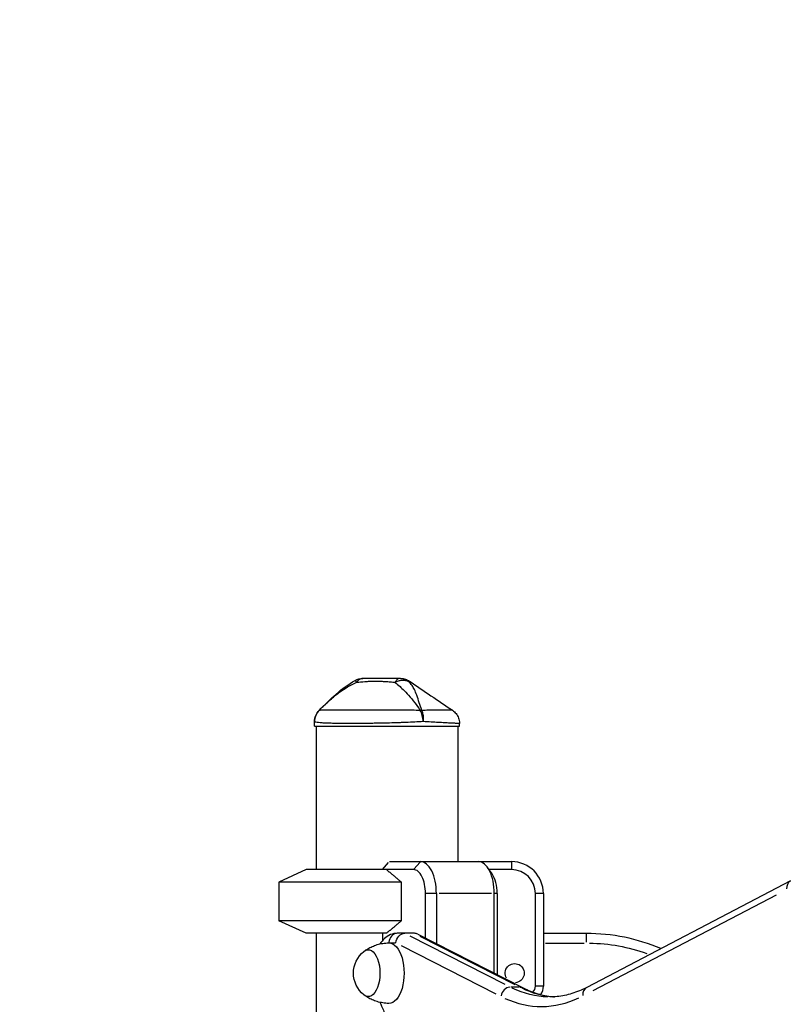
# Model space of a CAD drawing. Units: millimetres. Extents: x 0 to 29700, y 0 to 21000.
# Drawn here: x 9163 to 9647, y 6577 to 7195 of the extents above; entities that cross this region are included whole.
import ezdxf

# ---------------------------------------------------------------- set-up
doc = ezdxf.new("R2010")
doc.units = ezdxf.units.MM
doc.header["$LTSCALE"] = 0.3
doc.layers.get('0').update_dxf_attribs({"lineweight": 50})
doc.layers.get('DEFPOINTS').update_dxf_attribs({"lineweight": 50})
doc.layers.add('P001', color=131, linetype='Continuous')
doc.layers.add('P_2DIM', color=6, linetype='Continuous', lineweight=25)
doc.styles.add('BIGFONT', font='simplex.shx', dxfattribs={"bigfont": 'bigfont.shx'})
doc.dimstyles.new('DIMBIGFONT$0', dxfattribs={"dimscale": 50, "dimtxt": 3, "dimasz": 2, "dimexe": 1.5, "dimexo": 3, "dimgap": 0.75, "dimtad": 1, "dimdec": 0, "dimdsep": 46, "dimtxsty": 'BIGFONT', "dimblk1": 'DOT', "dimblk2": 'DOT', "dimcen": 0, "dimclrt": 230, "dimadec": 0, "dimazin": 0, "dimtfac": 0.6, "dimtdec": 1, "dimtofl": 0, "dimtmove": 2, "dimatfit": 3, "dimldrblk": 'DOT', "dimfxl": 1, "dimtvp": 1, "dimtolj": 1, "dimarcsym": 0})

# ---------------------------------------------------------------- blocks, each defined once
blk = doc.blocks.new('*D7')
at = {"layer": 'DEFPOINTS', "color": 0}
for p in [(11140.99, 7562.49), (7035.16, 6781.13, -2072.29), (11140.99, 6781.13, -1173.21)]:
    blk.add_point(p, dxfattribs=at)
at = {"layer": 'P_2DIM', "color": 0, "lineweight": -2}
for p, q in [((7035.16, 6931.13), (7035.16, 7637.49)), ((11140.99, 6931.13), (11140.99, 7637.49)), ((7135.16, 7562.49), (11040.99, 7562.49))]:
    blk.add_line(p, q, dxfattribs=at)
at = {"layer": 'P_2DIM', "color": 0}
for points in [[(7135.16, 7579.16), (7135.16, 7545.82), (7035.16, 7562.49)], [(11040.99, 7579.16), (11040.99, 7545.82), (11140.99, 7562.49)]]:
    blk.add_solid(points, dxfattribs=at)
at = {"layer": 'P_2DIM', "color": 3, "insert": (9088.07, 7714.27), "char_height": 150, "attachment_point": 5, "style": 'BIGFONT'}
blk.add_mtext('\\A1;(4110)', dxfattribs=at)
blk = doc.blocks.new('_DOT')
at = {"color": 0, "linetype": 'ByBlock'}
blk.add_line((-0.5, 0), (-1, 0), dxfattribs=at)
at = {"color": 0, "linetype": 'ByBlock', "const_width": 0.5}
blk.add_lwpolyline([(-0.25, 0, 1), (0.25, 0, 1)], format="xyb", close=True, dxfattribs=at)

msp = doc.modelspace()

# ---------------------------------------------------------------- linework, layer by layer
at = {"layer": 'P001'}
for p, q in [((9350.78, 6761.07), (9350.78, 6761.07)), ((9347.9, 6751.13), (9347.9, 6754.05)), ((9347.9, 6751.13), (9438.9, 6751.13)), ((9348.9, 6751.13), (9348.9, 6661.13)), ((9437.9, 6751.13), (9437.9, 6666.13)), ((9438.9, 6751.13), (9438.9, 6752.83)), ((9390.55, 6661.13), (9394.34, 6665.51)), ((9395.04, 6666.13), (9471.56, 6666.13)), ((9414.16, 6665.88), (9410.26, 6661.38)), ((9471.56, 6665.88), (9471.56, 6661.38)), ((9342.56, 6661.13), (9325.56, 6653.21)), ((9410.05, 6661.13), (9342.56, 6661.13)), ((9459.41, 6658.38), (9456.52, 6662.46)), ((9471.56, 6661.13), (9457.46, 6661.13)), ((9325.56, 6653.21), (9325.56, 6629.06)), ((9402.46, 6653.21), (9325.56, 6653.21)), ((9402.46, 6629.06), (9402.46, 6653.21)), ((9646.75, 6654), (9518.81, 6587.16)), ((9417.55, 6618.15), (9417.55, 6646.13)), ((9424.03, 6646.13), (9417.89, 6646.13)), ((9424.38, 6646.13), (9424.38, 6614.67)), ((9458.93, 6646.13), (9426.19, 6646.13)), ((9460.75, 6596.14), (9460.75, 6646.13)), ((9462.49, 6646.13), (9460.84, 6646.13)), ((9462.58, 6646.13), (9462.58, 6595.2)), ((9486.56, 6587.93), (9486.56, 6646.13)), ((9491.31, 6646.13), (9486.81, 6646.13)), ((9491.56, 6646.13), (9491.56, 6587.93)), ((9522.79, 6585.19), (9637.94, 6645.34)), ((9402.46, 6629.06), (9325.56, 6629.06)), ((9342.56, 6621.13), (9325.56, 6629.06)), ((9392.98, 6621.13), (9342.56, 6621.13)), ((9348.9, 6621.13), (9348.9, 5887.81)), ((9390.55, 6621.13), (9390.55, 6616.57)), ((9410.62, 6621.13), (9399.79, 6621.13)), ((9412.64, 6620.65), (9478.91, 6586.88)), ((9518.56, 6621.03), (9491.56, 6621.03)), ((9518.56, 6615.5), (9518.56, 6621.01)), ((9394.81, 6615.13), (9398.77, 6615.13)), ((9402.29, 6613.45), (9461.63, 6583.22)), ((9467.55, 6589.04), (9407.88, 6619.44)), ((9413.94, 6619.44), (9473.61, 6589.04)), ((9492.91, 6615.03), (9517.21, 6615.03)), ((9476.62, 6587.35), (9471.17, 6587.35)), ((9491.31, 6587.93), (9486.81, 6587.93))]:
    msp.add_line(p, q, dxfattribs=at)
at = {"layer": 'P001', "extrusion": (0, 0, -1)}
for centre, radius, start, end in [((-9378.23, 6771.13), 10, 61.09993, 89.99439), ((-9357.9, 6754.05), 10, 0, 44.60862), ((-9518.56, 6501.03), 114, 91.02277, 109.43254), ((-9389.83, 6596.13), 17.5, 308.81718, 51.18282), ((-9473.56, 6596.13), 6, 327.82238, 266.17879)]:
    msp.add_arc(centre, radius, start, end, dxfattribs=at)
at = {"layer": 'P001'}
for centre, radius, start, end in [((9471.56, 6646.13), 20, 0, 90), ((9471.56, 6646.13), 15, 0, 90), ((9518.56, 6501.03), 120, 67.01791, 90), ((9481.56, 6587.93), 5, 312.30028, 0), ((9481.56, 6587.93), 10, 327.99879, 0)]:
    msp.add_arc(centre, radius, start, end, dxfattribs=at)
for centre, major_axis, ratio, start_param, end_param in [((9411.15, 6754.05), (8.97, 4.42), 0.608177, 0.84219, 0.936605), ((9414.38, 6646.13), (0, -20), 0.5, 1.570796, 3.141593), ((9450.75, 6646.13), (0, -20), 0.5, 1.570796, 3.141593), ((9410.05, 6646.13), (0, -15), 0.5, 1.570796, 3.141593), ((9455.08, 6646.13), (0, -15), 0.5, 1.570796, 2.526113), ((9649.53, 6648.68), (-2.78, 5.32), 0.837914, 0.05791, 1.100289), ((9399.79, 6615.13), (0, 6), 0.866025, 0.07854, 1.492257), ((9410.25, 6615.13), (1.41, 5.88), 0.853184, 6.081144, 6.485226), ((9470.12, 6581.54), (2.72, 5.35), 0.839218, 0.482622, 1.896339), ((9501.62, 6781.16), (0, -200), 0.5, 6.044645, 6.241234), ((9521.58, 6581.85), (-2.78, 5.32), 0.837914, 0.05791, 1.100289), ((9490.36, 6781.16), (0, -206), 0.5, 6.058971, 6.513427)]:
    msp.add_ellipse(centre, major_axis=major_axis, ratio=ratio, start_param=start_param, end_param=end_param, dxfattribs=at)
at = {"layer": 'P001', "extrusion": (0, 0, -1)}
for centre, major_axis, ratio, start_param, end_param in [((9413.58, 6757.07), (-0.67, 6.2), 0.403188, 0.9234, 1.053745), ((9404.19, 6615.13), (1.41, 5.88), 0.853184, 4.510348, 6.081144), ((9394.59, 6596.13), (0, 19), 0.5, 6.273797, 9.434167), ((9394.59, 6596.13), (0, 19), 0.5, 6.274266, 6.282716), ((9381.6, 6596.13), (0, 14.7), 0.5, 5.900735, 9.807229), ((9495.55, 6781.16), (0, 200), 0.5, 3.154066, 3.378582), ((9476.19, 6581.54), (-2.72, -5.35), 0.839218, 2.757714, 3.121389)]:
    msp.add_ellipse(centre, major_axis=major_axis, ratio=ratio, start_param=start_param, end_param=end_param, dxfattribs=at)
at = {"layer": 'P001'}
for points, knots in [([(9378.23, 6781.13), (9377.49, 6781.13), (9376.73, 6780.92), (9376.02, 6780.48), (9375.33, 6780.06), (9374.69, 6779.43), (9374.13, 6778.72)], [0, 0, 0, 0, 0.4999869, 0.4999869, 0.4999869, 0.9854471, 0.9854471, 0.9854471, 0.9854471]), ([(9400.98, 6781.13), (9400.13, 6781.13), (9399.11, 6781.13), (9397.94, 6781.13), (9397.64, 6781.13), (9397.21, 6781.13), (9396.64, 6781.13), (9396.22, 6781.13), (9395.91, 6781.13), (9395.72, 6781.13), (9395.5, 6781.13), (9395.31, 6781.13), (9395.16, 6781.13), (9395.1, 6781.13), (9395.06, 6781.13), (9395.01, 6781.13), (9395, 6781.13), (9394.99, 6781.13), (9394.97, 6781.13), (9394.96, 6781.13), (9394.95, 6781.13), (9394.95, 6781.13), (9394.8, 6781.13), (9392.99, 6781.13), (9389.68, 6781.13), (9389.5, 6781.13), (9389.32, 6781.13), (9389.13, 6781.13), (9388.37, 6781.13), (9387.61, 6781.13), (9386.87, 6781.13), (9386.16, 6781.13), (9385.46, 6781.13), (9384.77, 6781.13), (9384.53, 6781.13), (9384.27, 6781.13), (9384, 6781.13), (9383.92, 6781.13), (9383.83, 6781.13), (9383.73, 6781.13), (9383.63, 6781.13), (9383.57, 6781.13), (9383.54, 6781.13), (9381.75, 6781.13), (9379.97, 6781.13), (9378.23, 6781.13)], [0, 0, 0, 0, 0.125, 0.125, 0.125, 0.15625, 0.15625, 0.15625, 0.1875, 0.1875, 0.1875, 0.21875, 0.21875, 0.21875, 0.234375, 0.234375, 0.234375, 0.242188, 0.242188, 0.242188, 0.25, 0.25, 0.25, 0.487242, 0.487242, 0.487242, 0.5, 0.5, 0.5, 0.6, 0.6, 0.6, 0.675, 0.675, 0.675, 0.7125, 0.7125, 0.7125, 0.73125, 0.73125, 0.73125, 0.75, 0.75, 0.75, 1, 1, 1, 1]), ([(9400.98, 6781.13), (9400.54, 6781.13), (9400.09, 6780.92), (9399.67, 6780.48), (9399.26, 6780.05), (9398.87, 6779.41), (9398.54, 6778.69)], [-1, -1, -1, -1, -0.5000128, -0.5000128, -0.5000128, -0.0066296, -0.0066296, -0.0066296, -0.0066296]), ([(9401.88, 6781.13), (9401.88, 6781.13), (9401.86, 6781.13), (9401.84, 6781.13), (9401.81, 6781.13), (9401.77, 6781.13), (9401.77, 6781.13), (9401.73, 6781.13), (9401.69, 6781.13), (9401.67, 6781.13), (9401.66, 6781.13), (9401.61, 6781.13), (9401.3, 6781.13), (9401.22, 6781.13), (9401.11, 6781.13), (9400.98, 6781.13)], [0.5004428, 0.5004428, 0.5004428, 0.5004428, 0.5625, 0.5625, 0.5625, 0.625, 0.625, 0.625, 0.75, 0.75, 0.75, 0.9473932, 0.9473932, 0.9473932, 1, 1, 1, 1]), ([(9407.59, 6778.66), (9406.67, 6779.4), (9405.62, 6780.05), (9404.49, 6780.48), (9403.36, 6780.92), (9402.15, 6781.13), (9400.98, 6781.13)], [-0.9999289, -0.9999289, -0.9999289, -0.9999289, -0.4999985, -0.4999985, -0.4999985, -0.0000098, -0.0000098, -0.0000098, -0.0000098]), ([(9401.88, 6781.13), (9402.93, 6781.13), (9404, 6780.96), (9405.88, 6780.34), (9406.72, 6779.93), (9407.48, 6779.41)], [0, 0, 0, 0, 0.3164617, 0.3164617, 0.5928814, 0.5928814, 0.5928814, 0.5928814]), ([(9350.78, 6761.07), (9352.54, 6762.84), (9354.18, 6764.44), (9355.72, 6765.88), (9357.57, 6767.59), (9359.36, 6769.15), (9361.11, 6770.55), (9361.54, 6770.89), (9361.98, 6771.23), (9362.41, 6771.56), (9363.99, 6772.77), (9365.59, 6773.88), (9367.2, 6774.89), (9367.8, 6775.27), (9368.4, 6775.64), (9369.01, 6775.99), (9370.67, 6776.96), (9372.36, 6777.85), (9374.08, 6778.66)], [-1, -1, -1, -1, -0.75, -0.75, -0.75, -0.5, -0.5, -0.5, -0.446138, -0.446138, -0.446138, -0.25, -0.25, -0.25, -0.182947, -0.182947, -0.182947, 0, 0, 0, 0]), ([(9373.4, 6779.89), (9373.4, 6779.89), (9373.46, 6779.77), (9373.58, 6779.55), (9373.7, 6779.34), (9373.87, 6779.04), (9374.05, 6778.71)], [-0.5000048, -0.5000048, -0.5000048, -0.5000048, -0.2499951, -0.2499951, -0.2499951, -0.0123015, -0.0123015, -0.0123015, -0.0123015]), ([(9374.08, 6778.66), (9375.1, 6778.74), (9376.29, 6778.89), (9377.69, 6779.02), (9377.89, 6779.04), (9378.47, 6779.1), (9379.43, 6779.17), (9379.73, 6779.19), (9380.01, 6779.21), (9380.28, 6779.23), (9380.57, 6779.25), (9380.84, 6779.26), (9381.1, 6779.28), (9381.82, 6779.32), (9382.67, 6779.35), (9383.64, 6779.38), (9385.26, 6779.42), (9386.15, 6779.41), (9386.33, 6779.41), (9386.34, 6779.41), (9386.34, 6779.41), (9386.35, 6779.41), (9386.74, 6779.41), (9387.27, 6779.41), (9387.94, 6779.4), (9388.66, 6779.39), (9389.17, 6779.38), (9389.47, 6779.37), (9390.54, 6779.33), (9391.5, 6779.28), (9392.36, 6779.23), (9392.62, 6779.21), (9393.11, 6779.18), (9393.84, 6779.12), (9394.47, 6779.07), (9394.98, 6779.02), (9395.36, 6778.98), (9396.54, 6778.86), (9397.6, 6778.73), (9398.52, 6778.66)], [0, 0, 0, 0, 0.142857, 0.142857, 0.142857, 0.214286, 0.214286, 0.214286, 0.248411, 0.248411, 0.248411, 0.285714, 0.285714, 0.285714, 0.392857, 0.392857, 0.392857, 0.496029, 0.496029, 0.496029, 0.5, 0.5, 0.5, 0.5625, 0.5625, 0.5625, 0.625, 0.625, 0.625, 0.75, 0.75, 0.75, 0.8125, 0.8125, 0.8125, 0.875, 0.875, 0.875, 1, 1, 1, 1]), ([(9398.52, 6778.66), (9399.5, 6777.85), (9400.52, 6776.96), (9401.58, 6775.99), (9401.97, 6775.64), (9402.36, 6775.27), (9402.76, 6774.89), (9403.82, 6773.88), (9404.93, 6772.77), (9406.05, 6771.56), (9406.35, 6771.23), (9406.66, 6770.9), (9406.97, 6770.55), (9408.23, 6769.15), (9409.52, 6767.59), (9410.83, 6765.88), (9411.93, 6764.44), (9413.07, 6762.84), (9414.25, 6761.07)], [-1, -1, -1, -1, -0.817094, -0.817094, -0.817094, -0.75, -0.75, -0.75, -0.553961, -0.553961, -0.553961, -0.5, -0.5, -0.5, -0.25, -0.25, -0.25, 0, 0, 0, 0]), ([(9407.59, 6778.66), (9407.02, 6779.01), (9406.39, 6779.33), (9405.69, 6779.55), (9404.98, 6779.77), (9404.21, 6779.89), (9403.4, 6779.89), (9402.59, 6779.89), (9401.74, 6779.77), (9400.92, 6779.55), (9400.11, 6779.33), (9399.31, 6779.01), (9398.55, 6778.67)], [0.0000395, 0.0000395, 0.0000395, 0.0000395, 0.2499929, 0.2499929, 0.2499929, 0.5000001, 0.5000001, 0.5000001, 0.7500074, 0.7500074, 0.7500074, 0.9965541, 0.9965541, 0.9965541, 0.9965541]), ([(9407.59, 6778.66), (9407.57, 6778.73), (9407.58, 6778.86), (9407.57, 6778.98), (9407.56, 6779.02), (9407.56, 6779.07), (9407.55, 6779.12), (9407.53, 6779.18), (9407.53, 6779.21), (9407.52, 6779.23), (9407.51, 6779.29), (9407.5, 6779.33), (9407.49, 6779.37), (9407.49, 6779.38), (9407.49, 6779.39), (9407.48, 6779.4), (9407.48, 6779.41), (9407.48, 6779.41), (9407.48, 6779.41)], [0, 0, 0, 0, 0.125, 0.125, 0.125, 0.1875, 0.1875, 0.1875, 0.25, 0.25, 0.25, 0.375, 0.375, 0.375, 0.4375, 0.4375, 0.4375, 0.4996453, 0.4996453, 0.4996453, 0.4996453]), ([(9415.16, 6761.07), (9414.58, 6762.84), (9414.08, 6764.44), (9413.63, 6765.88), (9413.1, 6767.59), (9412.61, 6769.15), (9412.1, 6770.55), (9411.98, 6770.89), (9411.85, 6771.23), (9411.73, 6771.56), (9411.26, 6772.77), (9410.77, 6773.88), (9410.22, 6774.89), (9410.02, 6775.27), (9409.81, 6775.64), (9409.59, 6775.99), (9408.99, 6776.96), (9408.33, 6777.85), (9407.59, 6778.66)], [-1, -1, -1, -1, -0.75, -0.75, -0.75, -0.5, -0.5, -0.5, -0.446138, -0.446138, -0.446138, -0.25, -0.25, -0.25, -0.182947, -0.182947, -0.182947, 0, 0, 0, 0]), ([(9350.78, 6761.07), (9349.9, 6760.17), (9349.15, 6759.05), (9348.65, 6757.84), (9348.15, 6756.63), (9347.9, 6755.31), (9347.9, 6754.05)], [0.0000057, 0.0000057, 0.0000057, 0.0000057, 0.4999994, 0.4999994, 0.4999994, 1, 1, 1, 1]), ([(9414.25, 6761.07), (9412.56, 6761.09), (9410.86, 6761.11), (9409.13, 6761.12), (9407.41, 6761.14), (9405.67, 6761.14), (9403.89, 6761.15), (9403.01, 6761.15), (9402.11, 6761.15), (9401.21, 6761.15), (9400.32, 6761.15), (9399.42, 6761.15), (9398.52, 6761.15), (9396.73, 6761.15), (9394.95, 6761.14), (9393.17, 6761.14), (9391.39, 6761.14), (9389.61, 6761.13), (9387.84, 6761.13), (9386.96, 6761.13), (9386.08, 6761.13), (9385.21, 6761.12), (9384.34, 6761.12), (9383.48, 6761.12), (9382.62, 6761.12), (9380.92, 6761.11), (9379.26, 6761.11), (9377.62, 6761.11), (9376.81, 6761.11), (9376, 6761.11), (9375.2, 6761.11), (9374.8, 6761.11), (9374.4, 6761.11), (9374.01, 6761.11), (9373.62, 6761.11), (9373.23, 6761.11), (9372.84, 6761.11), (9371.3, 6761.11), (9369.83, 6761.11), (9368.42, 6761.11), (9367, 6761.11), (9365.65, 6761.11), (9364.37, 6761.12), (9363.72, 6761.12), (9363.09, 6761.12), (9362.49, 6761.12), (9361.88, 6761.13), (9361.3, 6761.13), (9360.74, 6761.13), (9359.62, 6761.13), (9358.59, 6761.14), (9357.64, 6761.14), (9357.16, 6761.14), (9356.71, 6761.14), (9356.27, 6761.15), (9355.84, 6761.15), (9355.43, 6761.15), (9355.04, 6761.15), (9354.27, 6761.15), (9353.6, 6761.15), (9353.02, 6761.15), (9352.45, 6761.14), (9351.98, 6761.14), (9351.6, 6761.12), (9351.23, 6761.11), (9350.95, 6761.09), (9350.78, 6761.07)], [0, 0, 0, 0, 0.0625, 0.0625, 0.0625, 0.125, 0.125, 0.125, 0.15625, 0.15625, 0.15625, 0.1875, 0.1875, 0.1875, 0.25, 0.25, 0.25, 0.3125, 0.3125, 0.3125, 0.34375, 0.34375, 0.34375, 0.375, 0.375, 0.375, 0.4375, 0.4375, 0.4375, 0.46875, 0.46875, 0.46875, 0.484375, 0.484375, 0.484375, 0.5, 0.5, 0.5, 0.5625, 0.5625, 0.5625, 0.625, 0.625, 0.625, 0.65625, 0.65625, 0.65625, 0.6875, 0.6875, 0.6875, 0.75, 0.75, 0.75, 0.78125, 0.78125, 0.78125, 0.8125, 0.8125, 0.8125, 0.875, 0.875, 0.875, 0.9375, 0.9375, 0.9375, 1, 1, 1, 1]), ([(9416.15, 6754.05), (9416.06, 6755.31), (9415.85, 6756.63), (9415.52, 6757.84), (9415.2, 6759.05), (9414.75, 6760.17), (9414.25, 6761.07)], [0, 0, 0, 0, 0.500001, 0.500001, 0.500001, 0.9999989, 0.9999989, 0.9999989, 0.9999989]), ([(9434.5, 6761.11), (9434.5, 6761.11), (9434.4, 6761.11), (9434.18, 6761.11), (9433.97, 6761.11), (9433.65, 6761.11), (9433.22, 6761.12), (9433, 6761.12), (9432.76, 6761.12), (9432.49, 6761.12), (9432.23, 6761.13), (9431.93, 6761.13), (9431.62, 6761.13), (9430.98, 6761.13), (9430.25, 6761.14), (9429.42, 6761.14), (9429.01, 6761.14), (9428.57, 6761.14), (9428.1, 6761.15), (9427.63, 6761.15), (9427.14, 6761.15), (9426.63, 6761.15), (9425.6, 6761.15), (9424.49, 6761.15), (9423.31, 6761.15), (9422.12, 6761.14), (9420.85, 6761.14), (9419.48, 6761.12), (9418.12, 6761.11), (9416.67, 6761.09), (9415.16, 6761.07)], [0.5000283, 0.5000283, 0.5000283, 0.5000283, 0.5625, 0.5625, 0.5625, 0.625, 0.625, 0.625, 0.6562499, 0.6562499, 0.6562499, 0.6874999, 0.6874999, 0.6874999, 0.7499999, 0.7499999, 0.7499999, 0.7812499, 0.7812499, 0.7812499, 0.8124999, 0.8124999, 0.8124999, 0.8749998, 0.8749998, 0.8749998, 0.9374998, 0.9374998, 0.9374998, 1, 1, 1, 1]), ([(9415.43, 6760.34), (9415.69, 6759.59), (9415.89, 6758.75), (9416.02, 6757.84), (9416.19, 6756.63), (9416.23, 6755.31), (9416.15, 6754.05)], [0, 0, 0, 0, 0.426788, 0.426788, 0.426788, 1, 1, 1, 1]), ([(9434.5, 6761.11), (9435.34, 6760.54), (9436.09, 6759.84), (9437.39, 6758.21), (9437.93, 6757.25), (9438.65, 6755.26), (9438.85, 6754.21), (9438.89, 6753.05), (9438.9, 6752.94), (9438.9, 6752.83)], [0, 0, 0, 0, 0.3029603, 0.3029603, 0.6241334, 0.6241334, 0.9377208, 0.9377208, 0.9712875, 0.9712875, 0.9712875, 0.9712875]), ([(9353.99, 6753.1), (9353.5, 6753.13), (9353.04, 6753.15), (9352.6, 6753.18), (9352.16, 6753.21), (9351.74, 6753.24), (9351.36, 6753.27), (9350.6, 6753.33), (9349.96, 6753.4), (9349.45, 6753.48), (9348.94, 6753.55), (9348.55, 6753.64), (9348.29, 6753.73), (9348.03, 6753.83), (9347.9, 6753.93), (9347.9, 6754.05)], [-1, -1, -1, -1, -0.875777, -0.875777, -0.875777, -0.750666, -0.750666, -0.750666, -0.500444, -0.500444, -0.500444, -0.250222, -0.250222, -0.250222, 0, 0, 0, 0]), ([(9416.15, 6754.05), (9414.41, 6753.93), (9412.63, 6753.83), (9410.81, 6753.73), (9408.99, 6753.64), (9407.12, 6753.55), (9405.2, 6753.48), (9404.24, 6753.44), (9403.26, 6753.4), (9402.28, 6753.37), (9401.31, 6753.33), (9400.32, 6753.3), (9399.34, 6753.27), (9397.37, 6753.21), (9395.4, 6753.15), (9393.42, 6753.1), (9391.44, 6753.06), (9389.46, 6753.02), (9387.48, 6752.98), (9386.49, 6752.96), (9385.5, 6752.95), (9384.52, 6752.93), (9383.55, 6752.92), (9382.58, 6752.91), (9381.63, 6752.9), (9379.72, 6752.87), (9377.84, 6752.86), (9376.01, 6752.85), (9375.09, 6752.84), (9374.19, 6752.84), (9373.29, 6752.83), (9372.84, 6752.83), (9372.4, 6752.83), (9371.95, 6752.83), (9371.51, 6752.83), (9371.08, 6752.83), (9370.65, 6752.83), (9368.92, 6752.83), (9367.28, 6752.83), (9365.71, 6752.85), (9364.14, 6752.86), (9362.65, 6752.87), (9361.24, 6752.9), (9360.53, 6752.91), (9359.84, 6752.92), (9359.19, 6752.93), (9358.53, 6752.95), (9357.9, 6752.96), (9357.3, 6752.98), (9356.09, 6753.02), (9354.99, 6753.06), (9354, 6753.1), (9354, 6753.1), (9354, 6753.1), (9353.99, 6753.1)], [-1, -1, -1, -1, -0.916691, -0.916691, -0.916691, -0.833383, -0.833383, -0.833383, -0.791728, -0.791728, -0.791728, -0.750074, -0.750074, -0.750074, -0.666765, -0.666765, -0.666765, -0.583456, -0.583456, -0.583456, -0.541802, -0.541802, -0.541802, -0.500148, -0.500148, -0.500148, -0.416839, -0.416839, -0.416839, -0.375185, -0.375185, -0.375185, -0.354358, -0.354358, -0.354358, -0.33353, -0.33353, -0.33353, -0.250222, -0.250222, -0.250222, -0.166913, -0.166913, -0.166913, -0.125259, -0.125259, -0.125259, -0.083604, -0.083604, -0.083604, -0.000296, -0.000296, -0.000296, 0, 0, 0, 0]), ([(9438.9, 6752.83), (9438.9, 6752.83), (9438.77, 6752.83), (9438.51, 6752.85), (9438.25, 6752.86), (9437.87, 6752.87), (9437.35, 6752.9), (9437.09, 6752.91), (9436.8, 6752.92), (9436.48, 6752.93), (9436.16, 6752.95), (9435.81, 6752.96), (9435.43, 6752.98), (9434.67, 6753.02), (9433.8, 6753.06), (9432.81, 6753.1), (9432.32, 6753.13), (9431.79, 6753.15), (9431.24, 6753.18), (9430.69, 6753.21), (9430.1, 6753.24), (9429.49, 6753.27), (9428.28, 6753.33), (9426.97, 6753.4), (9425.58, 6753.48), (9424.18, 6753.55), (9422.7, 6753.64), (9421.12, 6753.73), (9419.54, 6753.83), (9417.87, 6753.93), (9416.15, 6754.05)], [-0.666872, -0.666872, -0.666872, -0.666872, -0.5835188, -0.5835188, -0.5835188, -0.500159, -0.500159, -0.500159, -0.4584791, -0.4584791, -0.4584791, -0.4167992, -0.4167992, -0.4167992, -0.3334393, -0.3334393, -0.3334393, -0.2917594, -0.2917594, -0.2917594, -0.2500795, -0.2500795, -0.2500795, -0.1667197, -0.1667197, -0.1667197, -0.0833598, -0.0833598, -0.0833598, 0, 0, 0, 0]), ([(9399.79, 6621.13), (9398.34, 6621.13), (9396.91, 6620.83), (9394.16, 6619.71), (9392.89, 6618.85), (9390.7, 6616.84), (9389.77, 6615.7), (9388.96, 6614.46)], [1.5707963, 1.5707963, 1.5707963, 1.5707963, 1.7722771, 1.7722771, 1.9990721, 1.9990721, 2.2269499, 2.2269499, 2.2269499, 2.2269499]), ([(9379.04, 6609.91), (9379.74, 6610.43), (9380.51, 6610.94), (9382.19, 6611.93), (9383.1, 6612.41), (9385.08, 6613.28), (9386.14, 6613.68), (9388.38, 6614.34), (9389.56, 6614.61), (9391.99, 6615), (9393.25, 6615.11), (9394.5, 6615.13)], [4.3569223, 4.3569223, 4.3569223, 4.3569223, 4.4261379, 4.4261379, 4.4953536, 4.4953536, 4.5645692, 4.5645692, 4.6337848, 4.6337848, 4.7030004, 4.7030004, 4.7030004, 4.7030004]), ([(9478.91, 6586.88), (9480.42, 6586.11), (9481.93, 6585.42), (9484.96, 6584.2), (9486.47, 6583.66), (9489.5, 6582.75), (9491.02, 6582.37), (9494.05, 6581.76), (9495.56, 6581.54), (9497.58, 6581.33), (9498.08, 6581.29), (9498.58, 6581.26)], [4.4629267, 4.4629267, 4.4629267, 4.4629267, 4.5128192, 4.5128192, 4.5627116, 4.5627116, 4.6126041, 4.6126041, 4.6624965, 4.6624965, 4.6790814, 4.6790814, 4.6790814, 4.6790814]), ([(9518.81, 6587.16), (9517.26, 6586.36), (9515.71, 6585.63), (9512.61, 6584.35), (9511.06, 6583.79), (9507.96, 6582.83), (9506.41, 6582.43), (9503.31, 6581.79), (9501.75, 6581.55), (9498.65, 6581.24), (9497.1, 6581.16), (9495.55, 6581.16)], [1.3153067, 1.3153067, 1.3153067, 1.3153067, 1.3664046, 1.3664046, 1.4175025, 1.4175025, 1.4686005, 1.4686005, 1.5196984, 1.5196984, 1.5707963, 1.5707963, 1.5707963, 1.5707963]), ([(9394.5, 6577.13), (9393.25, 6577.16), (9391.99, 6577.27), (9389.56, 6577.65), (9388.38, 6577.92), (9386.14, 6578.59), (9385.08, 6578.99), (9383.1, 6579.86), (9382.19, 6580.33), (9380.51, 6581.32), (9379.74, 6581.84), (9379.04, 6582.36)], [1.5801849, 1.5801849, 1.5801849, 1.5801849, 1.6494005, 1.6494005, 1.7186161, 1.7186161, 1.7878317, 1.7878317, 1.8570474, 1.8570474, 1.926263, 1.926263, 1.926263, 1.926263]), ([(9388.87, 6577.83), (9389.66, 6576.31), (9390.41, 6574.67), (9392, 6570.68), (9392.81, 6568.26), (9394.22, 6563.16), (9394.82, 6560.47), (9395.79, 6554.9), (9396.17, 6552.02), (9396.66, 6546.18), (9396.79, 6543.2), (9396.79, 6540.23)], [5.4781415, 5.4781415, 5.4781415, 5.4781415, 5.6103304, 5.6103304, 5.7785441, 5.7785441, 5.9467578, 5.9467578, 6.1149716, 6.1149716, 6.2831853, 6.2831853, 6.2831853, 6.2831853])]:
    msp.add_open_spline(points, degree=3, knots=knots, dxfattribs=at)
for points in [[(9350.78, 6761.07), (9357.66, 6768.06), (9364.81, 6775.15), (9373.4, 6779.89)], [(9407.48, 6779.41), (9416.49, 6773.31), (9425.5, 6767.21), (9434.5, 6761.11)]]:
    msp.add_open_spline(points, degree=3, dxfattribs=at)
for points, weights in [([(9392.98, 6661.13), (9397.05, 6657.87), (9402.46, 6653.21)], [1.01858341658, 1.07962907145, 1.11528927392]), ([(9402.46, 6629.06), (9397.05, 6624.39), (9392.98, 6621.13)], [1.75451897597, 1.96362765971, 2.14188030832])]:
    msp.add_rational_spline(points, weights, degree=2, dxfattribs=at)

# ---------------------------------------------------------------- dimensions: what is measured, and where the dimension line sits
at = {"layer": 'P_2DIM'}
dim = msp.add_linear_dim(base=(11140.99, 7562.49), p1=(7035.16, 6781.13, -2072.29), p2=(11140.99, 6781.13, -1173.21), text='(<>)', dimstyle='DIMBIGFONT$0', override={"dimasz": 2, "dimrnd": 10, "dimclrt": 3, "dimazin": 2}, dxfattribs=at)
dim.commit()
dim.dimension.update_dxf_attribs({"geometry": '*D7', "text_midpoint": (9088.07, 7714.27)})

doc.saveas('drawing.dxf')
